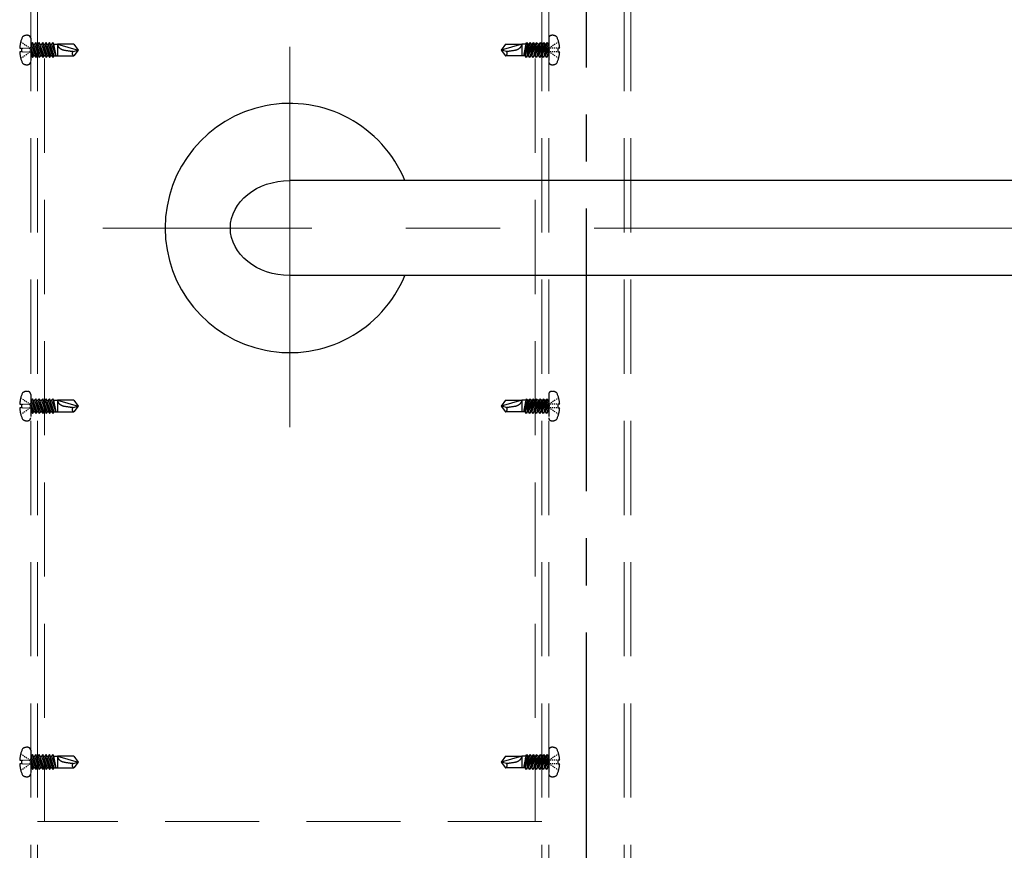
# Model space of a CAD drawing. Extents: x 9436 to 11103, y -10803 to -9695.
# Drawn here: x 10156 to 10222, y -9964 to -9908 of the extents above; entities that cross this region are included whole.
import ezdxf

# ---------------------------------------------------------------- set-up
doc = ezdxf.new("R2010")
doc.units = 0
for name, pattern in [('CENTER2', [28.575, 19.05, -3.175, 3.175, -3.175]), ('HIDDEN', [9.525, 6.35, -3.175]), ('HIDS', [2.5, 1.5, -1])]:
    doc.linetypes.add(name, pattern=pattern)
for name, color, linetype in [('06仕上投影', 4, 'CONTINUOUS'), ('CENTER', 5, 'CENTER2'), ('shade', 6, 'CONTINUOUS'), ('製品', 7, 'CONTINUOUS')]:
    doc.layers.add(name, color=color, linetype=linetype)

msp = doc.modelspace()

# ---------------------------------------------------------------- linework, layer by layer
at = {"layer": '06仕上投影'}
for p, q in [((10334.08684, -9919.25635), (10174.08684, -9919.25635)), ((10334.08684, -9925.65635), (10174.08684, -9925.65635))]:
    msp.add_line(p, q, dxfattribs=at)
msp.add_arc((10174.08684, -9922.45629), 8.4, 22.3922452, 337.6068696, dxfattribs=at)
at = {"layer": '06仕上投影', "extrusion": (0, 0, -1)}
msp.add_ellipse((10174.08684, -9922.45635), major_axis=(-4, 0), ratio=0.8, start_param=4.71238898, end_param=7.85398163, dxfattribs=at)
at = {"layer": 'CENTER'}
msp.add_line((10194.08684, -10054.49889), (10194.08684, -9859.25447), dxfattribs=at)
at = {"layer": 'CENTER', "lineweight": 9, "ltscale": 2}
for p, q in [((10174.08684, -9935.88317), (10174.08684, -9910.24786)), ((10347.01955, -9922.45635), (10161.4939, -9922.45635))]:
    msp.add_line(p, q, dxfattribs=at)
at = {"layer": 'shade', "linetype": 'HIDDEN', "lineweight": 15}
for p, q in [((10156.62684, -9859.25447), (10156.62684, -10054.49889)), ((10157.08684, -9859.25447), (10157.08684, -10054.49889)), ((10191.08684, -9859.25447), (10191.08684, -10054.49889)), ((10191.54684, -9859.25447), (10191.54684, -10054.49889)), ((10196.62684, -9859.25447), (10196.62684, -10054.49889)), ((10197.08684, -9859.25447), (10197.08684, -10054.49889)), ((10157.54684, -9882.45635), (10157.54684, -9962.45635)), ((10190.62684, -9882.45635), (10190.62684, -9962.45635)), ((10191.08684, -9962.45635), (10157.08684, -9962.45635))]:
    msp.add_line(p, q, dxfattribs=at)
at = {"layer": '製品', "color": 6, "linetype": 'HIDS'}
for p, q in [((10155.9556, -9909.90242), (10156.01436, -9909.94149)), ((10156.07312, -9909.98056), (10156.13189, -9910.01962)), ((10156.62684, -9909.66564), (10156.62684, -9911.24707)), ((10156.74939, -9909.95955), (10156.65596, -9910.06885)), ((10156.74939, -9909.95955), (10156.87871, -9910.5196)), ((10157.07225, -9910.84386), (10156.74939, -9909.95955)), ((10156.97882, -9909.95955), (10156.88539, -9910.06885)), ((10156.97882, -9909.95955), (10157.09477, -9910.46171)), ((10157.30168, -9910.84386), (10156.97882, -9909.95955)), ((10157.20825, -9909.95955), (10157.11482, -9910.06885)), ((10157.20825, -9909.95955), (10157.31083, -9910.40382)), ((10157.53111, -9910.84386), (10157.20825, -9909.95955)), ((10157.43768, -9909.95955), (10157.34425, -9910.06885)), ((10157.76054, -9910.84386), (10157.43768, -9909.95955)), ((10157.43768, -9909.95955), (10157.5269, -9910.34592)), ((10157.66711, -9909.95955), (10157.57368, -9910.06885)), ((10157.98998, -9910.84386), (10157.66711, -9909.95955)), ((10157.66711, -9909.95955), (10157.74296, -9910.28803)), ((10157.89654, -9909.95955), (10157.80311, -9910.06885)), ((10158.21941, -9910.84386), (10157.89654, -9909.95955)), ((10157.89654, -9909.95955), (10157.95902, -9910.23013)), ((10158.12598, -9909.95955), (10158.03254, -9910.06885)), ((10158.12598, -9909.95955), (10158.17582, -9910.1735)), ((10158.16588, -9910.06885), (10158.12598, -9909.95955)), ((10189.95429, -9910.84386), (10190.27715, -9909.95955)), ((10190.04772, -9909.95955), (10189.99787, -9910.1735)), ((10190.00781, -9910.06885), (10190.04772, -9909.95955)), ((10190.04772, -9909.95955), (10190.14115, -9910.06885)), ((10190.18372, -9910.84386), (10190.50658, -9909.95955)), ((10190.27715, -9909.95955), (10190.21467, -9910.23013)), ((10190.27715, -9909.95955), (10190.37058, -9910.06885)), ((10190.41315, -9910.84386), (10190.73601, -9909.95955)), ((10190.50658, -9909.95955), (10190.43073, -9910.28803)), ((10190.50658, -9909.95955), (10190.60001, -9910.06885)), ((10190.64258, -9910.84386), (10190.96544, -9909.95955)), ((10190.73601, -9909.95955), (10190.64679, -9910.34592)), ((10190.73601, -9909.95955), (10190.82944, -9910.06885)), ((10190.96544, -9909.95955), (10190.86286, -9910.40382)), ((10190.87201, -9910.84386), (10191.19487, -9909.95955)), ((10190.96544, -9909.95955), (10191.05887, -9910.06885)), ((10191.19487, -9909.95955), (10191.07892, -9910.46171)), ((10191.10144, -9910.84386), (10191.4243, -9909.95955)), ((10191.19487, -9909.95955), (10191.2883, -9910.06885)), ((10191.4243, -9909.95955), (10191.29498, -9910.5196)), ((10191.4243, -9909.95955), (10191.51774, -9910.06885)), ((10191.54685, -9909.66564), (10191.54685, -9911.24707)), ((10192.10057, -9909.98056), (10192.0418, -9910.01962)), ((10192.2181, -9909.90242), (10192.15933, -9909.94149)), ((10155.88529, -9910.33215), (10156.00584, -9910.33215)), ((10156.00584, -9910.58055), (10155.88529, -9910.58055)), ((10156.00584, -9910.33215), (10156.00584, -9910.58055)), ((10156.07208, -9910.33215), (10156.13832, -9910.33215)), ((10156.07208, -9910.58055), (10156.13832, -9910.58055)), ((10156.19065, -9910.05869), (10156.24942, -9910.09776)), ((10156.20456, -9910.33215), (10156.2708, -9910.33215)), ((10156.20456, -9910.58055), (10156.2708, -9910.58055)), ((10156.30818, -9910.13682), (10156.36694, -9910.17589)), ((10156.33704, -9910.33215), (10156.40328, -9910.33215)), ((10156.33704, -9910.58055), (10156.40328, -9910.58055)), ((10156.42571, -9910.21495), (10156.48447, -9910.25402)), ((10156.42571, -9910.69775), (10156.48447, -9910.65869)), ((10156.46952, -9910.33215), (10156.53576, -9910.33215)), ((10156.46952, -9910.58055), (10156.53576, -9910.58055)), ((10156.54323, -9910.29309), (10156.602, -9910.33215)), ((10156.54323, -9910.61962), (10156.602, -9910.58055)), ((10156.602, -9910.38183), (10156.602, -9910.43151)), ((10156.602, -9910.48119), (10156.602, -9910.53087)), ((10156.62684, -9910.06885), (10156.65596, -9910.06885)), ((10156.84282, -9910.84386), (10156.62684, -9910.2523)), ((10156.62684, -9910.42243), (10156.66265, -9910.5775)), ((10156.62684, -9910.6175), (10156.74939, -9910.95315)), ((10156.66265, -9910.5775), (10156.63041, -9910.62728)), ((10156.63041, -9910.62728), (10156.68054, -9910.655)), ((10156.65596, -9910.06885), (10156.97882, -9910.95315)), ((10156.75186, -9910.59474), (10156.66265, -9910.5775)), ((10156.68054, -9910.655), (10156.75186, -9910.59474)), ((10156.68054, -9910.655), (10156.74939, -9910.95315)), ((10156.78929, -9910.06885), (10156.88539, -9910.06885)), ((10156.87871, -9910.5196), (10156.8394, -9910.57128)), ((10156.8394, -9910.57128), (10156.8966, -9910.5971)), ((10156.96085, -9910.53874), (10156.87871, -9910.5196)), ((10156.88539, -9910.06885), (10157.20825, -9910.95315)), ((10156.8966, -9910.5971), (10156.96085, -9910.53874)), ((10156.8966, -9910.5971), (10156.97882, -9910.95315)), ((10157.01872, -9910.06885), (10157.11482, -9910.06885)), ((10157.09477, -9910.46171), (10157.04838, -9910.51529)), ((10157.04838, -9910.51529), (10157.11267, -9910.53921)), ((10157.16984, -9910.48274), (10157.09477, -9910.46171)), ((10157.11267, -9910.53921), (10157.16984, -9910.48274)), ((10157.11267, -9910.53921), (10157.20825, -9910.95315)), ((10157.11482, -9910.06885), (10157.43768, -9910.95315)), ((10157.24815, -9910.06885), (10157.34425, -9910.06885)), ((10157.31083, -9910.40382), (10157.25737, -9910.45929)), ((10157.25737, -9910.45929), (10157.32873, -9910.48131)), ((10157.37882, -9910.42674), (10157.31083, -9910.40382)), ((10157.32873, -9910.48131), (10157.37882, -9910.42674)), ((10157.32873, -9910.48131), (10157.43768, -9910.95315)), ((10157.34425, -9910.06885), (10157.66711, -9910.95315)), ((10157.5269, -9910.34592), (10157.46636, -9910.40329)), ((10157.46636, -9910.40329), (10157.54479, -9910.42342)), ((10157.47759, -9910.06885), (10157.57368, -9910.06885)), ((10157.58781, -9910.37075), (10157.5269, -9910.34592)), ((10157.54479, -9910.42342), (10157.58781, -9910.37075)), ((10157.54479, -9910.42342), (10157.66711, -9910.95315)), ((10157.57368, -9910.06885), (10157.89654, -9910.95315)), ((10157.74296, -9910.28803), (10157.67534, -9910.34729)), ((10157.67534, -9910.34729), (10157.76086, -9910.36553)), ((10157.70702, -9910.06885), (10157.80311, -9910.06885)), ((10157.7968, -9910.31475), (10157.74296, -9910.28803)), ((10157.76086, -9910.36553), (10157.7968, -9910.31475)), ((10157.76086, -9910.36553), (10157.89654, -9910.95315)), ((10157.80311, -9910.06885), (10158.12598, -9910.95315)), ((10157.95902, -9910.23013), (10157.88433, -9910.29129)), ((10157.88433, -9910.29129), (10157.97692, -9910.30763)), ((10157.93645, -9910.06885), (10158.03254, -9910.06885)), ((10158.00578, -9910.25875), (10157.95902, -9910.23013)), ((10157.97692, -9910.30763), (10158.00578, -9910.25875)), ((10157.97692, -9910.30763), (10158.12598, -9910.95315)), ((10158.03254, -9910.06885), (10158.33198, -9910.84386)), ((10158.17509, -9910.17224), (10158.09652, -9910.23444)), ((10158.09652, -9910.23444), (10158.19298, -9910.24974)), ((10158.16588, -9910.06885), (10158.33198, -9910.84386)), ((10158.16588, -9910.06885), (10158.4358, -9910.06885)), ((10158.19568, -9910.20787), (10158.17509, -9910.17224)), ((10158.19298, -9910.24974), (10158.19568, -9910.20787)), ((10158.19355, -9910.24961), (10158.33198, -9910.84386)), ((10158.4358, -9910.05891), (10158.4358, -9910.85379)), ((10158.4358, -9910.05891), (10159.82684, -9910.45635)), ((10159.53808, -9910.05891), (10158.4358, -9910.05891)), ((10159.48133, -9910.54893), (10159.82684, -9910.45635)), ((10159.53808, -9910.05891), (10159.82684, -9910.45635)), ((10159.82684, -9910.45635), (10159.53808, -9910.85379)), ((10188.63561, -9910.05891), (10188.34685, -9910.45635)), ((10189.73789, -9910.05891), (10188.34685, -9910.45635)), ((10188.69236, -9910.54893), (10188.34685, -9910.45635)), ((10188.34685, -9910.45635), (10188.63561, -9910.85379)), ((10188.63561, -9910.05891), (10189.73789, -9910.05891)), ((10189.73789, -9910.05891), (10189.73789, -9910.85379)), ((10190.00781, -9910.06885), (10189.73789, -9910.06885)), ((10190.00781, -9910.06885), (10189.84171, -9910.84386)), ((10190.14115, -9910.06885), (10189.84171, -9910.84386)), ((10189.98015, -9910.24961), (10189.84171, -9910.84386)), ((10189.97802, -9910.20787), (10189.99861, -9910.17224)), ((10189.98071, -9910.24974), (10189.97802, -9910.20787)), ((10190.07717, -9910.23444), (10189.98071, -9910.24974)), ((10189.99861, -9910.17224), (10190.07717, -9910.23444)), ((10190.37058, -9910.06885), (10190.04772, -9910.95315)), ((10190.19677, -9910.30763), (10190.04772, -9910.95315)), ((10190.23724, -9910.06885), (10190.14115, -9910.06885)), ((10190.16791, -9910.25875), (10190.21467, -9910.23013)), ((10190.19677, -9910.30763), (10190.16791, -9910.25875)), ((10190.28936, -9910.29129), (10190.19677, -9910.30763)), ((10190.21467, -9910.23013), (10190.28936, -9910.29129)), ((10190.60001, -9910.06885), (10190.27715, -9910.95315)), ((10190.41284, -9910.36553), (10190.27715, -9910.95315)), ((10190.46667, -9910.06885), (10190.37058, -9910.06885)), ((10190.3769, -9910.31475), (10190.43073, -9910.28803)), ((10190.41284, -9910.36553), (10190.3769, -9910.31475)), ((10190.49835, -9910.34729), (10190.41284, -9910.36553)), ((10190.43073, -9910.28803), (10190.49835, -9910.34729)), ((10190.82944, -9910.06885), (10190.50658, -9910.95315)), ((10190.6289, -9910.42342), (10190.50658, -9910.95315)), ((10190.58588, -9910.37075), (10190.64679, -9910.34592)), ((10190.6289, -9910.42342), (10190.58588, -9910.37075)), ((10190.69611, -9910.06885), (10190.60001, -9910.06885)), ((10190.70734, -9910.40329), (10190.6289, -9910.42342)), ((10190.64679, -9910.34592), (10190.70734, -9910.40329)), ((10191.05887, -9910.06885), (10190.73601, -9910.95315)), ((10190.84496, -9910.48131), (10190.73601, -9910.95315)), ((10190.79487, -9910.42674), (10190.86286, -9910.40382)), ((10190.84496, -9910.48131), (10190.79487, -9910.42674)), ((10190.92554, -9910.06885), (10190.82944, -9910.06885)), ((10190.91632, -9910.45929), (10190.84496, -9910.48131)), ((10190.86286, -9910.40382), (10190.91632, -9910.45929)), ((10191.2883, -9910.06885), (10190.96544, -9910.95315)), ((10191.06103, -9910.53921), (10190.96544, -9910.95315)), ((10191.00386, -9910.48274), (10191.07892, -9910.46171)), ((10191.06103, -9910.53921), (10191.00386, -9910.48274)), ((10191.15497, -9910.06885), (10191.05887, -9910.06885)), ((10191.12531, -9910.51529), (10191.06103, -9910.53921)), ((10191.07892, -9910.46171), (10191.12531, -9910.51529)), ((10191.51774, -9910.06885), (10191.19487, -9910.95315)), ((10191.27709, -9910.5971), (10191.19487, -9910.95315)), ((10191.21284, -9910.53874), (10191.29498, -9910.5196)), ((10191.27709, -9910.5971), (10191.21284, -9910.53874)), ((10191.3343, -9910.57128), (10191.27709, -9910.5971)), ((10191.3844, -9910.06885), (10191.2883, -9910.06885)), ((10191.29498, -9910.5196), (10191.3343, -9910.57128)), ((10191.33087, -9910.84386), (10191.54685, -9910.2523)), ((10191.42183, -9910.59474), (10191.51105, -9910.5775)), ((10191.49315, -9910.655), (10191.42183, -9910.59474)), ((10191.54685, -9910.6175), (10191.4243, -9910.95315)), ((10191.49315, -9910.655), (10191.4243, -9910.95315)), ((10191.54328, -9910.62728), (10191.49315, -9910.655)), ((10191.54685, -9910.42243), (10191.51105, -9910.5775)), ((10191.51105, -9910.5775), (10191.54328, -9910.62728)), ((10191.54685, -9910.06885), (10191.51774, -9910.06885)), ((10191.63046, -9910.29309), (10191.57169, -9910.33215)), ((10191.57169, -9910.38183), (10191.57169, -9910.43151)), ((10191.57169, -9910.48119), (10191.57169, -9910.53087)), ((10191.63046, -9910.61962), (10191.57169, -9910.58055)), ((10191.70417, -9910.33215), (10191.63793, -9910.33215)), ((10191.70417, -9910.58055), (10191.63793, -9910.58055)), ((10191.74799, -9910.21495), (10191.68922, -9910.25402)), ((10191.74799, -9910.69775), (10191.68922, -9910.65869)), ((10191.83665, -9910.33215), (10191.77041, -9910.33215)), ((10191.83665, -9910.58055), (10191.77041, -9910.58055)), ((10191.86551, -9910.13682), (10191.80675, -9910.17589)), ((10191.96913, -9910.33215), (10191.90289, -9910.33215)), ((10191.96913, -9910.58055), (10191.90289, -9910.58055)), ((10191.98304, -9910.05869), (10191.92428, -9910.09776)), ((10192.10161, -9910.33215), (10192.03537, -9910.33215)), ((10192.10161, -9910.58055), (10192.03537, -9910.58055)), ((10192.2884, -9910.33215), (10192.16785, -9910.33215)), ((10192.16785, -9910.33215), (10192.16785, -9910.58055)), ((10192.16785, -9910.58055), (10192.2884, -9910.58055)), ((10155.9556, -9911.01029), (10156.01436, -9910.97122)), ((10156.07312, -9910.93215), (10156.13189, -9910.89309)), ((10156.19065, -9910.85402), (10156.24942, -9910.81495)), ((10156.30818, -9910.77589), (10156.36694, -9910.73682)), ((10156.62684, -9910.84386), (10156.70948, -9910.84386)), ((10156.74939, -9910.95315), (10156.84282, -9910.84386)), ((10156.84282, -9910.84386), (10156.93892, -9910.84386)), ((10156.97882, -9910.95315), (10157.07225, -9910.84386)), ((10157.07225, -9910.84386), (10157.16835, -9910.84386)), ((10157.20825, -9910.95315), (10157.30168, -9910.84386)), ((10157.30168, -9910.84386), (10157.39778, -9910.84386)), ((10157.43768, -9910.95315), (10157.53111, -9910.84386)), ((10157.53111, -9910.84386), (10157.62721, -9910.84386)), ((10157.66711, -9910.95315), (10157.76054, -9910.84386)), ((10157.76054, -9910.84386), (10157.85664, -9910.84386)), ((10157.89654, -9910.95315), (10157.98998, -9910.84386)), ((10157.98998, -9910.84386), (10158.08607, -9910.84386)), ((10158.12598, -9910.95315), (10158.21941, -9910.84386)), ((10158.21941, -9910.84386), (10158.4358, -9910.84386)), ((10158.4358, -9910.85379), (10159.53808, -9910.85379)), ((10189.73789, -9910.85379), (10188.63561, -9910.85379)), ((10189.95429, -9910.84386), (10189.73789, -9910.84386)), ((10190.04772, -9910.95315), (10189.95429, -9910.84386)), ((10190.18372, -9910.84386), (10190.08762, -9910.84386)), ((10190.27715, -9910.95315), (10190.18372, -9910.84386)), ((10190.41315, -9910.84386), (10190.31705, -9910.84386)), ((10190.50658, -9910.95315), (10190.41315, -9910.84386)), ((10190.64258, -9910.84386), (10190.54648, -9910.84386)), ((10190.73601, -9910.95315), (10190.64258, -9910.84386)), ((10190.87201, -9910.84386), (10190.77591, -9910.84386)), ((10190.96544, -9910.95315), (10190.87201, -9910.84386)), ((10191.10144, -9910.84386), (10191.00535, -9910.84386)), ((10191.19487, -9910.95315), (10191.10144, -9910.84386)), ((10191.33087, -9910.84386), (10191.23478, -9910.84386)), ((10191.4243, -9910.95315), (10191.33087, -9910.84386)), ((10191.54685, -9910.84386), (10191.46421, -9910.84386)), ((10191.86551, -9910.77589), (10191.80675, -9910.73682)), ((10191.98304, -9910.85402), (10191.92428, -9910.81495)), ((10192.10057, -9910.93215), (10192.0418, -9910.89309)), ((10192.2181, -9911.01029), (10192.15933, -9910.97122)), ((10155.9556, -9933.90561), (10156.01436, -9933.94468)), ((10156.62684, -9933.66883), (10156.62684, -9935.25025)), ((10191.54685, -9933.66883), (10191.54685, -9935.25025)), ((10192.2181, -9933.90561), (10192.15933, -9933.94468)), ((10155.88529, -9934.33534), (10156.00584, -9934.33534)), ((10156.00584, -9934.58374), (10155.88529, -9934.58374)), ((10156.00584, -9934.33534), (10156.00584, -9934.58374)), ((10156.07208, -9934.33534), (10156.13832, -9934.33534)), ((10156.07208, -9934.58374), (10156.13832, -9934.58374)), ((10156.07312, -9933.98374), (10156.13189, -9934.02281)), ((10156.19065, -9934.06188), (10156.24942, -9934.10094)), ((10156.20456, -9934.33534), (10156.2708, -9934.33534)), ((10156.20456, -9934.58374), (10156.2708, -9934.58374)), ((10156.30818, -9934.14001), (10156.36694, -9934.17907)), ((10156.33704, -9934.33534), (10156.40328, -9934.33534)), ((10156.33704, -9934.58374), (10156.40328, -9934.58374)), ((10156.42571, -9934.21814), (10156.48447, -9934.25721)), ((10156.46952, -9934.33534), (10156.53576, -9934.33534)), ((10156.46952, -9934.58374), (10156.53576, -9934.58374)), ((10156.54323, -9934.29627), (10156.602, -9934.33534)), ((10156.54323, -9934.62281), (10156.602, -9934.58374)), ((10156.602, -9934.38502), (10156.602, -9934.4347)), ((10156.602, -9934.48438), (10156.602, -9934.53406)), ((10156.62684, -9934.07204), (10156.65596, -9934.07204)), ((10156.84282, -9934.84704), (10156.62684, -9934.25548)), ((10156.62684, -9934.42561), (10156.66265, -9934.58068)), ((10156.66265, -9934.58068), (10156.63041, -9934.63047)), ((10156.74939, -9933.96274), (10156.65596, -9934.07204)), ((10156.65596, -9934.07204), (10156.97882, -9934.95634)), ((10156.75186, -9934.59792), (10156.66265, -9934.58068)), ((10156.74939, -9933.96274), (10156.87871, -9934.52279)), ((10157.07225, -9934.84704), (10156.74939, -9933.96274)), ((10156.78929, -9934.07204), (10156.88539, -9934.07204)), ((10156.87871, -9934.52279), (10156.8394, -9934.57447)), ((10156.8394, -9934.57447), (10156.8966, -9934.60029)), ((10156.96085, -9934.54193), (10156.87871, -9934.52279)), ((10156.97882, -9933.96274), (10156.88539, -9934.07204)), ((10156.88539, -9934.07204), (10157.20825, -9934.95634)), ((10156.8966, -9934.60029), (10156.96085, -9934.54193)), ((10156.97882, -9933.96274), (10157.09477, -9934.4649)), ((10157.30168, -9934.84704), (10156.97882, -9933.96274)), ((10157.01872, -9934.07204), (10157.11482, -9934.07204)), ((10157.09477, -9934.4649), (10157.04838, -9934.51847)), ((10157.04838, -9934.51847), (10157.11267, -9934.54239)), ((10157.16984, -9934.48593), (10157.09477, -9934.4649)), ((10157.11267, -9934.54239), (10157.16984, -9934.48593)), ((10157.11267, -9934.54239), (10157.20825, -9934.95634)), ((10157.20825, -9933.96274), (10157.11482, -9934.07204)), ((10157.11482, -9934.07204), (10157.43768, -9934.95634)), ((10157.20825, -9933.96274), (10157.31083, -9934.407)), ((10157.53111, -9934.84704), (10157.20825, -9933.96274)), ((10157.24815, -9934.07204), (10157.34425, -9934.07204)), ((10157.31083, -9934.407), (10157.25737, -9934.46247)), ((10157.25737, -9934.46247), (10157.32873, -9934.4845)), ((10157.37882, -9934.42993), (10157.31083, -9934.407)), ((10157.32873, -9934.4845), (10157.37882, -9934.42993)), ((10157.32873, -9934.4845), (10157.43768, -9934.95634)), ((10157.43768, -9933.96274), (10157.34425, -9934.07204)), ((10157.34425, -9934.07204), (10157.66711, -9934.95634)), ((10157.76054, -9934.84704), (10157.43768, -9933.96274)), ((10157.43768, -9933.96274), (10157.5269, -9934.34911)), ((10157.5269, -9934.34911), (10157.46636, -9934.40648)), ((10157.46636, -9934.40648), (10157.54479, -9934.42661)), ((10157.47759, -9934.07204), (10157.57368, -9934.07204)), ((10157.58781, -9934.37393), (10157.5269, -9934.34911)), ((10157.54479, -9934.42661), (10157.58781, -9934.37393)), ((10157.54479, -9934.42661), (10157.66711, -9934.95634)), ((10157.66711, -9933.96274), (10157.57368, -9934.07204)), ((10157.57368, -9934.07204), (10157.89654, -9934.95634)), ((10157.98998, -9934.84704), (10157.66711, -9933.96274)), ((10157.66711, -9933.96274), (10157.74296, -9934.29121)), ((10157.74296, -9934.29121), (10157.67534, -9934.35048)), ((10157.67534, -9934.35048), (10157.76086, -9934.36871)), ((10157.70702, -9934.07204), (10157.80311, -9934.07204)), ((10157.7968, -9934.31794), (10157.74296, -9934.29121)), ((10157.76086, -9934.36871), (10157.7968, -9934.31794)), ((10157.76086, -9934.36871), (10157.89654, -9934.95634)), ((10157.89654, -9933.96274), (10157.80311, -9934.07204)), ((10157.80311, -9934.07204), (10158.12598, -9934.95634)), ((10157.95902, -9934.23332), (10157.88433, -9934.29448)), ((10157.88433, -9934.29448), (10157.97692, -9934.31082)), ((10158.21941, -9934.84704), (10157.89654, -9933.96274)), ((10157.89654, -9933.96274), (10157.95902, -9934.23332)), ((10157.93645, -9934.07204), (10158.03254, -9934.07204)), ((10158.00578, -9934.26194), (10157.95902, -9934.23332)), ((10157.97692, -9934.31082), (10158.00578, -9934.26194)), ((10157.97692, -9934.31082), (10158.12598, -9934.95634)), ((10158.12598, -9933.96274), (10158.03254, -9934.07204)), ((10158.03254, -9934.07204), (10158.33198, -9934.84704)), ((10158.17509, -9934.17543), (10158.09652, -9934.23762)), ((10158.09652, -9934.23762), (10158.19298, -9934.25292)), ((10158.12598, -9933.96274), (10158.17582, -9934.17669)), ((10158.16588, -9934.07204), (10158.12598, -9933.96274)), ((10158.16588, -9934.07204), (10158.33198, -9934.84704)), ((10158.16588, -9934.07204), (10158.4358, -9934.07204)), ((10158.19568, -9934.21106), (10158.17509, -9934.17543)), ((10158.19298, -9934.25292), (10158.19568, -9934.21106)), ((10158.19355, -9934.25279), (10158.33198, -9934.84704)), ((10158.4358, -9934.0621), (10158.4358, -9934.85698)), ((10158.4358, -9934.0621), (10159.82684, -9934.45954)), ((10159.53808, -9934.0621), (10158.4358, -9934.0621)), ((10159.48133, -9934.55212), (10159.82684, -9934.45954)), ((10159.53808, -9934.0621), (10159.82684, -9934.45954)), ((10159.82684, -9934.45954), (10159.53808, -9934.85698)), ((10188.63561, -9934.0621), (10188.34685, -9934.45954)), ((10189.73789, -9934.0621), (10188.34685, -9934.45954)), ((10188.69236, -9934.55212), (10188.34685, -9934.45954)), ((10188.34685, -9934.45954), (10188.63561, -9934.85698)), ((10188.63561, -9934.0621), (10189.73789, -9934.0621)), ((10189.73789, -9934.0621), (10189.73789, -9934.85698)), ((10190.00781, -9934.07204), (10189.73789, -9934.07204)), ((10190.00781, -9934.07204), (10189.84171, -9934.84704)), ((10190.14115, -9934.07204), (10189.84171, -9934.84704)), ((10189.98015, -9934.25279), (10189.84171, -9934.84704)), ((10189.95429, -9934.84704), (10190.27715, -9933.96274)), ((10189.97802, -9934.21106), (10189.99861, -9934.17543)), ((10189.98071, -9934.25292), (10189.97802, -9934.21106)), ((10190.07717, -9934.23762), (10189.98071, -9934.25292)), ((10190.04772, -9933.96274), (10189.99787, -9934.17669)), ((10189.99861, -9934.17543), (10190.07717, -9934.23762)), ((10190.00781, -9934.07204), (10190.04772, -9933.96274)), ((10190.04772, -9933.96274), (10190.14115, -9934.07204)), ((10190.37058, -9934.07204), (10190.04772, -9934.95634)), ((10190.19677, -9934.31082), (10190.04772, -9934.95634)), ((10190.23724, -9934.07204), (10190.14115, -9934.07204)), ((10190.16791, -9934.26194), (10190.21467, -9934.23332)), ((10190.19677, -9934.31082), (10190.16791, -9934.26194)), ((10190.18372, -9934.84704), (10190.50658, -9933.96274)), ((10190.28936, -9934.29448), (10190.19677, -9934.31082)), ((10190.27715, -9933.96274), (10190.21467, -9934.23332)), ((10190.21467, -9934.23332), (10190.28936, -9934.29448)), ((10190.27715, -9933.96274), (10190.37058, -9934.07204)), ((10190.60001, -9934.07204), (10190.27715, -9934.95634)), ((10190.41284, -9934.36871), (10190.27715, -9934.95634)), ((10190.46667, -9934.07204), (10190.37058, -9934.07204)), ((10190.3769, -9934.31794), (10190.43073, -9934.29121)), ((10190.41284, -9934.36871), (10190.3769, -9934.31794)), ((10190.49835, -9934.35048), (10190.41284, -9934.36871)), ((10190.41315, -9934.84704), (10190.73601, -9933.96274)), ((10190.50658, -9933.96274), (10190.43073, -9934.29121)), ((10190.43073, -9934.29121), (10190.49835, -9934.35048)), ((10190.50658, -9933.96274), (10190.60001, -9934.07204)), ((10190.82944, -9934.07204), (10190.50658, -9934.95634)), ((10190.6289, -9934.42661), (10190.50658, -9934.95634)), ((10190.58588, -9934.37393), (10190.64679, -9934.34911)), ((10190.6289, -9934.42661), (10190.58588, -9934.37393)), ((10190.69611, -9934.07204), (10190.60001, -9934.07204)), ((10190.70734, -9934.40648), (10190.6289, -9934.42661)), ((10190.64258, -9934.84704), (10190.96544, -9933.96274)), ((10190.73601, -9933.96274), (10190.64679, -9934.34911)), ((10190.64679, -9934.34911), (10190.70734, -9934.40648)), ((10190.73601, -9933.96274), (10190.82944, -9934.07204)), ((10191.05887, -9934.07204), (10190.73601, -9934.95634)), ((10190.84496, -9934.4845), (10190.73601, -9934.95634)), ((10190.79487, -9934.42993), (10190.86286, -9934.407)), ((10190.84496, -9934.4845), (10190.79487, -9934.42993)), ((10190.92554, -9934.07204), (10190.82944, -9934.07204)), ((10190.91632, -9934.46247), (10190.84496, -9934.4845)), ((10190.96544, -9933.96274), (10190.86286, -9934.407)), ((10190.86286, -9934.407), (10190.91632, -9934.46247)), ((10190.87201, -9934.84704), (10191.19487, -9933.96274)), ((10190.96544, -9933.96274), (10191.05887, -9934.07204)), ((10191.2883, -9934.07204), (10190.96544, -9934.95634)), ((10191.06103, -9934.54239), (10190.96544, -9934.95634)), ((10191.00386, -9934.48593), (10191.07892, -9934.4649)), ((10191.06103, -9934.54239), (10191.00386, -9934.48593)), ((10191.15497, -9934.07204), (10191.05887, -9934.07204)), ((10191.12531, -9934.51847), (10191.06103, -9934.54239)), ((10191.19487, -9933.96274), (10191.07892, -9934.4649)), ((10191.07892, -9934.4649), (10191.12531, -9934.51847)), ((10191.10144, -9934.84704), (10191.4243, -9933.96274)), ((10191.19487, -9933.96274), (10191.2883, -9934.07204)), ((10191.51774, -9934.07204), (10191.19487, -9934.95634)), ((10191.21284, -9934.54193), (10191.29498, -9934.52279)), ((10191.27709, -9934.60029), (10191.21284, -9934.54193)), ((10191.3343, -9934.57447), (10191.27709, -9934.60029)), ((10191.3844, -9934.07204), (10191.2883, -9934.07204)), ((10191.4243, -9933.96274), (10191.29498, -9934.52279)), ((10191.29498, -9934.52279), (10191.3343, -9934.57447)), ((10191.33087, -9934.84704), (10191.54685, -9934.25548)), ((10191.42183, -9934.59792), (10191.51105, -9934.58068)), ((10191.4243, -9933.96274), (10191.51774, -9934.07204)), ((10191.54685, -9934.42561), (10191.51105, -9934.58068)), ((10191.51105, -9934.58068), (10191.54328, -9934.63047)), ((10191.54685, -9934.07204), (10191.51774, -9934.07204)), ((10191.63046, -9934.29627), (10191.57169, -9934.33534)), ((10191.57169, -9934.38502), (10191.57169, -9934.4347)), ((10191.57169, -9934.48438), (10191.57169, -9934.53406)), ((10191.63046, -9934.62281), (10191.57169, -9934.58374)), ((10191.70417, -9934.33534), (10191.63793, -9934.33534)), ((10191.70417, -9934.58374), (10191.63793, -9934.58374)), ((10191.74799, -9934.21814), (10191.68922, -9934.25721)), ((10191.83665, -9934.33534), (10191.77041, -9934.33534)), ((10191.83665, -9934.58374), (10191.77041, -9934.58374)), ((10191.86551, -9934.14001), (10191.80675, -9934.17907)), ((10191.96913, -9934.33534), (10191.90289, -9934.33534)), ((10191.96913, -9934.58374), (10191.90289, -9934.58374)), ((10191.98304, -9934.06188), (10191.92428, -9934.10094)), ((10192.10161, -9934.33534), (10192.03537, -9934.33534)), ((10192.10161, -9934.58374), (10192.03537, -9934.58374)), ((10192.10057, -9933.98374), (10192.0418, -9934.02281)), ((10192.2884, -9934.33534), (10192.16785, -9934.33534)), ((10192.16785, -9934.33534), (10192.16785, -9934.58374)), ((10192.16785, -9934.58374), (10192.2884, -9934.58374)), ((10155.9556, -9935.01347), (10156.01436, -9934.97441)), ((10156.07312, -9934.93534), (10156.13189, -9934.89627)), ((10156.19065, -9934.85721), (10156.24942, -9934.81814)), ((10156.30818, -9934.77907), (10156.36694, -9934.74001)), ((10156.42571, -9934.70094), (10156.48447, -9934.66187)), ((10156.62684, -9934.62068), (10156.74939, -9934.95634)), ((10156.62684, -9934.84704), (10156.70948, -9934.84704)), ((10156.63041, -9934.63047), (10156.68054, -9934.65818)), ((10156.68054, -9934.65818), (10156.75186, -9934.59792)), ((10156.68054, -9934.65818), (10156.74939, -9934.95634)), ((10156.74939, -9934.95634), (10156.84282, -9934.84704)), ((10156.84282, -9934.84704), (10156.93892, -9934.84704)), ((10156.8966, -9934.60029), (10156.97882, -9934.95634)), ((10156.97882, -9934.95634), (10157.07225, -9934.84704)), ((10157.07225, -9934.84704), (10157.16835, -9934.84704)), ((10157.20825, -9934.95634), (10157.30168, -9934.84704)), ((10157.30168, -9934.84704), (10157.39778, -9934.84704)), ((10157.43768, -9934.95634), (10157.53111, -9934.84704)), ((10157.53111, -9934.84704), (10157.62721, -9934.84704)), ((10157.66711, -9934.95634), (10157.76054, -9934.84704)), ((10157.76054, -9934.84704), (10157.85664, -9934.84704)), ((10157.89654, -9934.95634), (10157.98998, -9934.84704)), ((10157.98998, -9934.84704), (10158.08607, -9934.84704)), ((10158.12598, -9934.95634), (10158.21941, -9934.84704)), ((10158.21941, -9934.84704), (10158.4358, -9934.84704)), ((10158.4358, -9934.85698), (10159.53808, -9934.85698)), ((10189.73789, -9934.85698), (10188.63561, -9934.85698)), ((10189.95429, -9934.84704), (10189.73789, -9934.84704)), ((10190.04772, -9934.95634), (10189.95429, -9934.84704)), ((10190.18372, -9934.84704), (10190.08762, -9934.84704)), ((10190.27715, -9934.95634), (10190.18372, -9934.84704)), ((10190.41315, -9934.84704), (10190.31705, -9934.84704)), ((10190.50658, -9934.95634), (10190.41315, -9934.84704)), ((10190.64258, -9934.84704), (10190.54648, -9934.84704)), ((10190.73601, -9934.95634), (10190.64258, -9934.84704)), ((10190.87201, -9934.84704), (10190.77591, -9934.84704)), ((10190.96544, -9934.95634), (10190.87201, -9934.84704)), ((10191.10144, -9934.84704), (10191.00535, -9934.84704)), ((10191.19487, -9934.95634), (10191.10144, -9934.84704)), ((10191.27709, -9934.60029), (10191.19487, -9934.95634)), ((10191.33087, -9934.84704), (10191.23478, -9934.84704)), ((10191.4243, -9934.95634), (10191.33087, -9934.84704)), ((10191.49315, -9934.65818), (10191.42183, -9934.59792)), ((10191.54685, -9934.62068), (10191.4243, -9934.95634)), ((10191.49315, -9934.65818), (10191.4243, -9934.95634)), ((10191.54685, -9934.84704), (10191.46421, -9934.84704)), ((10191.54328, -9934.63047), (10191.49315, -9934.65818)), ((10191.74799, -9934.70094), (10191.68922, -9934.66187)), ((10191.86551, -9934.77907), (10191.80675, -9934.74001)), ((10191.98304, -9934.85721), (10191.92428, -9934.81814)), ((10192.10057, -9934.93534), (10192.0418, -9934.89627)), ((10192.2181, -9935.01347), (10192.15933, -9934.97441)), ((10156.62684, -9957.66564), (10156.62684, -9959.24707)), ((10191.54685, -9957.66564), (10191.54685, -9959.24707)), ((10155.88529, -9958.33215), (10156.00584, -9958.33215)), ((10155.9556, -9957.90242), (10156.01436, -9957.94149)), ((10156.00584, -9958.33215), (10156.00584, -9958.58055)), ((10156.07208, -9958.33215), (10156.13832, -9958.33215)), ((10156.07312, -9957.98056), (10156.13189, -9958.01962)), ((10156.19065, -9958.05869), (10156.24942, -9958.09776)), ((10156.20456, -9958.33215), (10156.2708, -9958.33215)), ((10156.30818, -9958.13682), (10156.36694, -9958.17589)), ((10156.33704, -9958.33215), (10156.40328, -9958.33215)), ((10156.42571, -9958.21495), (10156.48447, -9958.25402)), ((10156.46952, -9958.33215), (10156.53576, -9958.33215)), ((10156.54323, -9958.29309), (10156.602, -9958.33215)), ((10156.602, -9958.38183), (10156.602, -9958.43151)), ((10156.602, -9958.48119), (10156.602, -9958.53087)), ((10156.62684, -9958.06885), (10156.65596, -9958.06885)), ((10156.84282, -9958.84386), (10156.62684, -9958.2523)), ((10156.62684, -9958.42243), (10156.66265, -9958.5775)), ((10156.74939, -9957.95955), (10156.65596, -9958.06885)), ((10156.65596, -9958.06885), (10156.97882, -9958.95315)), ((10156.74939, -9957.95955), (10156.87871, -9958.5196)), ((10157.07225, -9958.84386), (10156.74939, -9957.95955)), ((10156.78929, -9958.06885), (10156.88539, -9958.06885)), ((10156.97882, -9957.95955), (10156.88539, -9958.06885)), ((10156.88539, -9958.06885), (10157.20825, -9958.95315)), ((10156.97882, -9957.95955), (10157.09477, -9958.46171)), ((10157.30168, -9958.84386), (10156.97882, -9957.95955)), ((10157.01872, -9958.06885), (10157.11482, -9958.06885)), ((10157.09477, -9958.46171), (10157.04838, -9958.51529)), ((10157.16984, -9958.48274), (10157.09477, -9958.46171)), ((10157.11267, -9958.53921), (10157.16984, -9958.48274)), ((10157.20825, -9957.95955), (10157.11482, -9958.06885)), ((10157.11482, -9958.06885), (10157.43768, -9958.95315)), ((10157.20825, -9957.95955), (10157.31083, -9958.40382)), ((10157.53111, -9958.84386), (10157.20825, -9957.95955)), ((10157.24815, -9958.06885), (10157.34425, -9958.06885)), ((10157.31083, -9958.40382), (10157.25737, -9958.45929)), ((10157.25737, -9958.45929), (10157.32873, -9958.48131)), ((10157.37882, -9958.42674), (10157.31083, -9958.40382)), ((10157.32873, -9958.48131), (10157.37882, -9958.42674)), ((10157.32873, -9958.48131), (10157.43768, -9958.95315)), ((10157.43768, -9957.95955), (10157.34425, -9958.06885)), ((10157.34425, -9958.06885), (10157.66711, -9958.95315)), ((10157.76054, -9958.84386), (10157.43768, -9957.95955)), ((10157.43768, -9957.95955), (10157.5269, -9958.34592)), ((10157.5269, -9958.34592), (10157.46636, -9958.40329)), ((10157.46636, -9958.40329), (10157.54479, -9958.42342)), ((10157.47759, -9958.06885), (10157.57368, -9958.06885)), ((10157.58781, -9958.37075), (10157.5269, -9958.34592)), ((10157.54479, -9958.42342), (10157.58781, -9958.37075)), ((10157.54479, -9958.42342), (10157.66711, -9958.95315)), ((10157.66711, -9957.95955), (10157.57368, -9958.06885)), ((10157.57368, -9958.06885), (10157.89654, -9958.95315)), ((10157.98998, -9958.84386), (10157.66711, -9957.95955)), ((10157.66711, -9957.95955), (10157.74296, -9958.28803)), ((10157.74296, -9958.28803), (10157.67534, -9958.34729)), ((10157.67534, -9958.34729), (10157.76086, -9958.36553)), ((10157.70702, -9958.06885), (10157.80311, -9958.06885)), ((10157.7968, -9958.31475), (10157.74296, -9958.28803)), ((10157.76086, -9958.36553), (10157.7968, -9958.31475)), ((10157.76086, -9958.36553), (10157.89654, -9958.95315)), ((10157.89654, -9957.95955), (10157.80311, -9958.06885)), ((10157.80311, -9958.06885), (10158.12598, -9958.95315)), ((10157.95902, -9958.23013), (10157.88433, -9958.29129)), ((10157.88433, -9958.29129), (10157.97692, -9958.30763)), ((10158.21941, -9958.84386), (10157.89654, -9957.95955)), ((10157.89654, -9957.95955), (10157.95902, -9958.23013)), ((10157.93645, -9958.06885), (10158.03254, -9958.06885)), ((10158.00578, -9958.25875), (10157.95902, -9958.23013)), ((10157.97692, -9958.30763), (10158.00578, -9958.25875)), ((10157.97692, -9958.30763), (10158.12598, -9958.95315)), ((10158.12598, -9957.95955), (10158.03254, -9958.06885)), ((10158.03254, -9958.06885), (10158.33198, -9958.84386)), ((10158.17509, -9958.17224), (10158.09652, -9958.23444)), ((10158.09652, -9958.23444), (10158.19298, -9958.24974)), ((10158.12598, -9957.95955), (10158.17582, -9958.1735)), ((10158.16588, -9958.06885), (10158.12598, -9957.95955)), ((10158.16588, -9958.06885), (10158.33198, -9958.84386)), ((10158.16588, -9958.06885), (10158.4358, -9958.06885)), ((10158.19568, -9958.20787), (10158.17509, -9958.17224)), ((10158.19298, -9958.24974), (10158.19568, -9958.20787)), ((10158.19355, -9958.24961), (10158.33198, -9958.84386)), ((10158.4358, -9958.05891), (10158.4358, -9958.85379)), ((10158.4358, -9958.05891), (10159.82684, -9958.45635)), ((10159.53808, -9958.05891), (10158.4358, -9958.05891)), ((10159.48133, -9958.54893), (10159.82684, -9958.45635)), ((10159.53808, -9958.05891), (10159.82684, -9958.45635)), ((10159.82684, -9958.45635), (10159.53808, -9958.85379)), ((10188.63561, -9958.05891), (10188.34685, -9958.45635)), ((10189.73789, -9958.05891), (10188.34685, -9958.45635)), ((10188.69236, -9958.54893), (10188.34685, -9958.45635)), ((10188.34685, -9958.45635), (10188.63561, -9958.85379)), ((10188.63561, -9958.05891), (10189.73789, -9958.05891)), ((10189.73789, -9958.05891), (10189.73789, -9958.85379)), ((10190.00781, -9958.06885), (10189.73789, -9958.06885)), ((10190.00781, -9958.06885), (10189.84171, -9958.84386)), ((10190.14115, -9958.06885), (10189.84171, -9958.84386)), ((10189.98015, -9958.24961), (10189.84171, -9958.84386)), ((10189.95429, -9958.84386), (10190.27715, -9957.95955)), ((10189.97802, -9958.20787), (10189.99861, -9958.17224)), ((10189.98071, -9958.24974), (10189.97802, -9958.20787)), ((10190.07717, -9958.23444), (10189.98071, -9958.24974)), ((10190.04772, -9957.95955), (10189.99787, -9958.1735)), ((10189.99861, -9958.17224), (10190.07717, -9958.23444)), ((10190.00781, -9958.06885), (10190.04772, -9957.95955)), ((10190.04772, -9957.95955), (10190.14115, -9958.06885)), ((10190.37058, -9958.06885), (10190.04772, -9958.95315)), ((10190.19677, -9958.30763), (10190.04772, -9958.95315)), ((10190.23724, -9958.06885), (10190.14115, -9958.06885)), ((10190.16791, -9958.25875), (10190.21467, -9958.23013)), ((10190.19677, -9958.30763), (10190.16791, -9958.25875)), ((10190.18372, -9958.84386), (10190.50658, -9957.95955)), ((10190.28936, -9958.29129), (10190.19677, -9958.30763)), ((10190.27715, -9957.95955), (10190.21467, -9958.23013)), ((10190.21467, -9958.23013), (10190.28936, -9958.29129)), ((10190.27715, -9957.95955), (10190.37058, -9958.06885)), ((10190.60001, -9958.06885), (10190.27715, -9958.95315)), ((10190.41284, -9958.36553), (10190.27715, -9958.95315)), ((10190.46667, -9958.06885), (10190.37058, -9958.06885)), ((10190.3769, -9958.31475), (10190.43073, -9958.28803)), ((10190.41284, -9958.36553), (10190.3769, -9958.31475)), ((10190.49835, -9958.34729), (10190.41284, -9958.36553)), ((10190.41315, -9958.84386), (10190.73601, -9957.95955)), ((10190.50658, -9957.95955), (10190.43073, -9958.28803)), ((10190.43073, -9958.28803), (10190.49835, -9958.34729)), ((10190.50658, -9957.95955), (10190.60001, -9958.06885)), ((10190.82944, -9958.06885), (10190.50658, -9958.95315)), ((10190.6289, -9958.42342), (10190.50658, -9958.95315)), ((10190.58588, -9958.37075), (10190.64679, -9958.34592)), ((10190.6289, -9958.42342), (10190.58588, -9958.37075)), ((10190.69611, -9958.06885), (10190.60001, -9958.06885)), ((10190.70734, -9958.40329), (10190.6289, -9958.42342)), ((10190.64258, -9958.84386), (10190.96544, -9957.95955)), ((10190.73601, -9957.95955), (10190.64679, -9958.34592)), ((10190.64679, -9958.34592), (10190.70734, -9958.40329)), ((10190.73601, -9957.95955), (10190.82944, -9958.06885)), ((10191.05887, -9958.06885), (10190.73601, -9958.95315)), ((10190.84496, -9958.48131), (10190.73601, -9958.95315)), ((10190.79487, -9958.42674), (10190.86286, -9958.40382)), ((10190.84496, -9958.48131), (10190.79487, -9958.42674)), ((10190.92554, -9958.06885), (10190.82944, -9958.06885)), ((10190.91632, -9958.45929), (10190.84496, -9958.48131)), ((10190.96544, -9957.95955), (10190.86286, -9958.40382)), ((10190.86286, -9958.40382), (10190.91632, -9958.45929)), ((10190.87201, -9958.84386), (10191.19487, -9957.95955)), ((10190.96544, -9957.95955), (10191.05887, -9958.06885)), ((10191.2883, -9958.06885), (10190.96544, -9958.95315)), ((10191.00386, -9958.48274), (10191.07892, -9958.46171)), ((10191.06103, -9958.53921), (10191.00386, -9958.48274)), ((10191.15497, -9958.06885), (10191.05887, -9958.06885)), ((10191.19487, -9957.95955), (10191.07892, -9958.46171)), ((10191.07892, -9958.46171), (10191.12531, -9958.51529)), ((10191.10144, -9958.84386), (10191.4243, -9957.95955)), ((10191.19487, -9957.95955), (10191.2883, -9958.06885)), ((10191.51774, -9958.06885), (10191.19487, -9958.95315)), ((10191.3844, -9958.06885), (10191.2883, -9958.06885)), ((10191.4243, -9957.95955), (10191.29498, -9958.5196)), ((10191.33087, -9958.84386), (10191.54685, -9958.2523)), ((10191.4243, -9957.95955), (10191.51774, -9958.06885)), ((10191.54685, -9958.42243), (10191.51105, -9958.5775)), ((10191.54685, -9958.06885), (10191.51774, -9958.06885)), ((10191.63046, -9958.29309), (10191.57169, -9958.33215)), ((10191.57169, -9958.38183), (10191.57169, -9958.43151)), ((10191.57169, -9958.48119), (10191.57169, -9958.53087)), ((10191.70417, -9958.33215), (10191.63793, -9958.33215)), ((10191.74799, -9958.21495), (10191.68922, -9958.25402)), ((10191.83665, -9958.33215), (10191.77041, -9958.33215)), ((10191.86551, -9958.13682), (10191.80675, -9958.17589)), ((10191.96913, -9958.33215), (10191.90289, -9958.33215)), ((10191.98304, -9958.05869), (10191.92428, -9958.09776)), ((10192.10161, -9958.33215), (10192.03537, -9958.33215)), ((10192.10057, -9957.98056), (10192.0418, -9958.01962)), ((10192.2181, -9957.90242), (10192.15933, -9957.94149)), ((10192.2884, -9958.33215), (10192.16785, -9958.33215)), ((10192.16785, -9958.33215), (10192.16785, -9958.58055)), ((10156.00584, -9958.58055), (10155.88529, -9958.58055)), ((10155.9556, -9959.01029), (10156.01436, -9958.97122)), ((10156.07208, -9958.58055), (10156.13832, -9958.58055)), ((10156.07312, -9958.93215), (10156.13189, -9958.89309)), ((10156.19065, -9958.85402), (10156.24942, -9958.81495)), ((10156.20456, -9958.58055), (10156.2708, -9958.58055)), ((10156.30818, -9958.77589), (10156.36694, -9958.73682)), ((10156.33704, -9958.58055), (10156.40328, -9958.58055)), ((10156.42571, -9958.69775), (10156.48447, -9958.65869)), ((10156.46952, -9958.58055), (10156.53576, -9958.58055)), ((10156.54323, -9958.61962), (10156.602, -9958.58055)), ((10156.62684, -9958.6175), (10156.74939, -9958.95315)), ((10156.62684, -9958.84386), (10156.70948, -9958.84386)), ((10156.66265, -9958.5775), (10156.63041, -9958.62728)), ((10156.63041, -9958.62728), (10156.68054, -9958.655)), ((10156.75186, -9958.59474), (10156.66265, -9958.5775)), ((10156.68054, -9958.655), (10156.75186, -9958.59474)), ((10156.68054, -9958.655), (10156.74939, -9958.95315)), ((10156.74939, -9958.95315), (10156.84282, -9958.84386)), ((10156.87871, -9958.5196), (10156.8394, -9958.57128)), ((10156.8394, -9958.57128), (10156.8966, -9958.5971)), ((10156.84282, -9958.84386), (10156.93892, -9958.84386)), ((10156.96085, -9958.53874), (10156.87871, -9958.5196)), ((10156.8966, -9958.5971), (10156.96085, -9958.53874)), ((10156.8966, -9958.5971), (10156.97882, -9958.95315)), ((10156.97882, -9958.95315), (10157.07225, -9958.84386)), ((10157.04838, -9958.51529), (10157.11267, -9958.53921)), ((10157.07225, -9958.84386), (10157.16835, -9958.84386)), ((10157.11267, -9958.53921), (10157.20825, -9958.95315)), ((10157.20825, -9958.95315), (10157.30168, -9958.84386)), ((10157.30168, -9958.84386), (10157.39778, -9958.84386)), ((10157.43768, -9958.95315), (10157.53111, -9958.84386)), ((10157.53111, -9958.84386), (10157.62721, -9958.84386)), ((10157.66711, -9958.95315), (10157.76054, -9958.84386)), ((10157.76054, -9958.84386), (10157.85664, -9958.84386)), ((10157.89654, -9958.95315), (10157.98998, -9958.84386)), ((10157.98998, -9958.84386), (10158.08607, -9958.84386)), ((10158.12598, -9958.95315), (10158.21941, -9958.84386)), ((10158.21941, -9958.84386), (10158.4358, -9958.84386)), ((10158.4358, -9958.85379), (10159.53808, -9958.85379)), ((10189.73789, -9958.85379), (10188.63561, -9958.85379)), ((10189.95429, -9958.84386), (10189.73789, -9958.84386)), ((10190.04772, -9958.95315), (10189.95429, -9958.84386)), ((10190.18372, -9958.84386), (10190.08762, -9958.84386)), ((10190.27715, -9958.95315), (10190.18372, -9958.84386)), ((10190.41315, -9958.84386), (10190.31705, -9958.84386)), ((10190.50658, -9958.95315), (10190.41315, -9958.84386)), ((10190.64258, -9958.84386), (10190.54648, -9958.84386)), ((10190.73601, -9958.95315), (10190.64258, -9958.84386)), ((10190.87201, -9958.84386), (10190.77591, -9958.84386)), ((10190.96544, -9958.95315), (10190.87201, -9958.84386)), ((10191.06103, -9958.53921), (10190.96544, -9958.95315)), ((10191.10144, -9958.84386), (10191.00535, -9958.84386)), ((10191.12531, -9958.51529), (10191.06103, -9958.53921)), ((10191.19487, -9958.95315), (10191.10144, -9958.84386)), ((10191.27709, -9958.5971), (10191.19487, -9958.95315)), ((10191.21284, -9958.53874), (10191.29498, -9958.5196)), ((10191.27709, -9958.5971), (10191.21284, -9958.53874)), ((10191.33087, -9958.84386), (10191.23478, -9958.84386)), ((10191.3343, -9958.57128), (10191.27709, -9958.5971)), ((10191.29498, -9958.5196), (10191.3343, -9958.57128)), ((10191.4243, -9958.95315), (10191.33087, -9958.84386)), ((10191.42183, -9958.59474), (10191.51105, -9958.5775)), ((10191.49315, -9958.655), (10191.42183, -9958.59474)), ((10191.54685, -9958.6175), (10191.4243, -9958.95315)), ((10191.49315, -9958.655), (10191.4243, -9958.95315)), ((10191.54685, -9958.84386), (10191.46421, -9958.84386)), ((10191.54328, -9958.62728), (10191.49315, -9958.655)), ((10191.51105, -9958.5775), (10191.54328, -9958.62728)), ((10191.63046, -9958.61962), (10191.57169, -9958.58055)), ((10191.70417, -9958.58055), (10191.63793, -9958.58055)), ((10191.74799, -9958.69775), (10191.68922, -9958.65869)), ((10191.83665, -9958.58055), (10191.77041, -9958.58055)), ((10191.86551, -9958.77589), (10191.80675, -9958.73682)), ((10191.96913, -9958.58055), (10191.90289, -9958.58055)), ((10191.98304, -9958.85402), (10191.92428, -9958.81495)), ((10192.10161, -9958.58055), (10192.03537, -9958.58055)), ((10192.10057, -9958.93215), (10192.0418, -9958.89309)), ((10192.2181, -9959.01029), (10192.15933, -9958.97122)), ((10192.16785, -9958.58055), (10192.2884, -9958.58055))]:
    msp.add_line(p, q, dxfattribs=at)
for centre, radius, start, end in [((10157.99304, -9910.45635), 2.1114, 154.942385, 176.627713), ((10156.37844, -9909.95955), 0.4968, 80.405929, 126.869898), ((10156.42812, -9909.66564), 0.19872, 0, 80.405932), ((10191.74557, -9909.66564), 0.19872, 99.594068, 180), ((10191.79525, -9909.95955), 0.4968, 53.130102, 99.594071), ((10190.18065, -9910.45635), 2.1114, 3.372287, 25.057615), ((10157.99304, -9910.45635), 2.1114, 183.372287, 205.057615), ((10158.8818, -9909.9893), 0.4514, 188.871812, 243.842212), ((10159.00716, -9909.73406), 0.73576, 243.842212, 260.52001), ((10161.83663, -9892.78945), 17.91498, 260.52001, 262.445402), ((10159.60644, -9910.68336), 0.18364, 132.944896, 248.145217), ((10188.56725, -9910.68336), 0.18364, 291.854783, 47.055104), ((10186.33706, -9892.78945), 17.91498, 277.554598, 279.47999), ((10189.16653, -9909.73406), 0.73576, 279.47999, 296.157788), ((10189.29189, -9909.9893), 0.4514, 296.157788, 351.128188), ((10190.18065, -9910.45635), 2.1114, 334.942385, 356.627713), ((10156.37844, -9910.95315), 0.4968, 233.130102, 279.594066), ((10156.42812, -9911.24707), 0.19872, 279.594068, 0), ((10191.74557, -9911.24707), 0.19872, 180, 260.405932), ((10191.79525, -9910.95315), 0.4968, 260.405934, 306.869898), ((10157.99304, -9934.45954), 2.1114, 154.942385, 176.627713), ((10156.37844, -9933.96274), 0.4968, 80.405929, 126.869898), ((10156.42812, -9933.66883), 0.19872, 0, 80.405932), ((10191.74557, -9933.66883), 0.19872, 99.594068, 180), ((10191.79525, -9933.96274), 0.4968, 53.130102, 99.594071), ((10190.18065, -9934.45954), 2.1114, 3.372287, 25.057615), ((10157.99304, -9934.45954), 2.1114, 183.372287, 205.057615), ((10158.8818, -9933.99248), 0.4514, 188.871812, 243.842212), ((10159.00716, -9933.73724), 0.73576, 243.842212, 260.52001), ((10161.83663, -9916.79264), 17.91498, 260.52001, 262.445402), ((10159.60644, -9934.68654), 0.18364, 132.944896, 248.145217), ((10188.56725, -9934.68654), 0.18364, 291.854783, 47.055104), ((10186.33706, -9916.79264), 17.91498, 277.554598, 279.47999), ((10189.16653, -9933.73724), 0.73576, 279.47999, 296.157788), ((10189.29189, -9933.99248), 0.4514, 296.157788, 351.128188), ((10190.18065, -9934.45954), 2.1114, 334.942385, 356.627713), ((10156.42812, -9935.25025), 0.19872, 279.594068, 0), ((10191.74557, -9935.25025), 0.19872, 180, 260.405932), ((10156.37844, -9934.95634), 0.4968, 233.130102, 279.594066), ((10191.79525, -9934.95634), 0.4968, 260.405934, 306.869898), ((10157.99304, -9958.45635), 2.1114, 154.942385, 176.627713), ((10156.37844, -9957.95955), 0.4968, 80.405929, 126.869898), ((10156.42812, -9957.66564), 0.19872, 0, 80.405932), ((10191.74557, -9957.66564), 0.19872, 99.594068, 180), ((10191.79525, -9957.95955), 0.4968, 53.130102, 99.594071), ((10190.18065, -9958.45635), 2.1114, 3.372287, 25.057615), ((10158.8818, -9957.9893), 0.4514, 188.871812, 243.842212), ((10159.00716, -9957.73406), 0.73576, 243.842212, 260.52001), ((10161.83663, -9940.78945), 17.91498, 260.52001, 262.445402), ((10186.33706, -9940.78945), 17.91498, 277.554598, 279.47999), ((10189.16653, -9957.73406), 0.73576, 279.47999, 296.157788), ((10189.29189, -9957.9893), 0.4514, 296.157788, 351.128188), ((10157.99304, -9958.45635), 2.1114, 183.372287, 205.057615), ((10159.60644, -9958.68336), 0.18364, 132.944896, 248.145217), ((10188.56725, -9958.68336), 0.18364, 291.854783, 47.055104), ((10190.18065, -9958.45635), 2.1114, 334.942385, 356.627713), ((10156.37844, -9958.95315), 0.4968, 233.130102, 279.594066), ((10156.42812, -9959.24707), 0.19872, 279.594068, 0), ((10191.74557, -9959.24707), 0.19872, 180, 260.405932), ((10191.79525, -9958.95315), 0.4968, 260.405934, 306.869898)]:
    msp.add_arc(centre, radius, start, end, dxfattribs=at)

doc.saveas('drawing.dxf')
